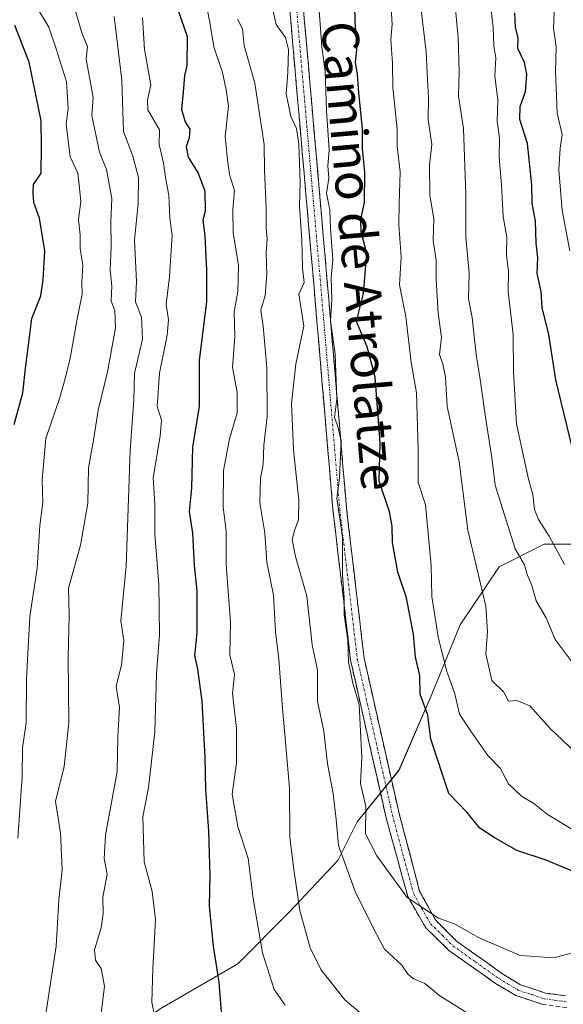
# Model space of a CAD drawing. Units: metres. Extents: x 668567 to 672030, y 4742062 to 4744460.
# Drawn here: x 671262 to 671381, y 4743850 to 4744066 of the extents above; entities that cross this region are included whole.
import ezdxf
from ezdxf.enums import TextEntityAlignment as Align

# ---------------------------------------------------------------- set-up
doc = ezdxf.new("R2010")
doc.units = ezdxf.units.M
doc.header["$MEASUREMENT"] = 0
doc.linetypes.add('TRAZO_Y_PUNTO', pattern=[1, 0.5, -0.25, 0, -0.25])
doc.linetypes.add('TRAZOSX2', pattern=[1.5, 1, -0.5])
for name, color, linetype, lineweight in [('Arbolado forestal CxS', 92, 'Continuous', 0), ('Camino', 19, 'TRAZOSX2', 0), ('Camino Cxs', 19, 'Continuous', 0), ('Camino eje', 19, 'TRAZO_Y_PUNTO', 0), ('Curva de nivel maestra', 36, 'Continuous', 30), ('Curva de nivel normal', 36, 'Continuous', 0), ('Matorral CxS', 135, 'Continuous', 0), ('Texto cartográfico', 19, 'Continuous', 0)]:
    doc.layers.add(name, color=color, linetype=linetype, lineweight=lineweight)
doc.styles.add('Arial', font='txt', dxfattribs={"height": 0.2})

# ---------------------------------------------------------------- blocks, each defined once
blk = doc.blocks.new('*U155')
at = {"layer": 'Arbolado forestal CxS', "color": 92, "linetype": 'Continuous', "lineweight": 0}
blk.add_polyline3d([(671390.6735, 4743951.3363, 1124.7022), (671377.2171, 4743951.3363, 1119.3568), (671367.3021, 4743946.3789, 1113.1844), (671358.8033, 4743933.6309, 1109.4781), (671352.4291, 4743918.0501, 1102.5632), (671345.3467, 4743901.7611, 1097.6288), (671336.1397, 4743890.4297, 1094.7851), (671331.8901, 4743881.9309, 1090.1414), (671321.2667, 4743870.5995, 1084.6687), (671309.9351, 4743859.2681, 1078.0207), (671292.9375, 4743849.3531, 1071.5243), (671275.2319, 4743836.6053, 1063.6386), (671267.4413, 4743825.2737, 1060.3091), (671276.6481, 4743818.8997, 1060.874), (671292.2289, 4743808.2763, 1060.174), (671310.6425, 4743801.1939, 1061.4463), (671324.0989, 4743806.1513, 1065.0382), (671337.5553, 4743820.3157, 1073.3797), (671346.7623, 4743816.7745, 1073.3949), (671375.0909, 4743801.9017, 1071.5148), (671388.5473, 4743804.7345, 1072.9303)], dxfattribs=at)
blk = doc.blocks.new('*U174')
at = {"layer": 'Curva de nivel normal', "color": 36, "linetype": 'Continuous', "lineweight": 0}
blk.add_polyline3d([(671392.37, 4743864.06, 1095), (671379.31, 4743860.55, 1095), (671371.95, 4743861.07, 1095), (671362.81, 4743865.01, 1095), (671357.5, 4743868.04, 1095), (671354.04, 4743869.28, 1095), (671347.14, 4743873.79, 1095), (671340.5, 4743882.93, 1095), (671338.01, 4743887.77, 1095), (671338.1, 4743893.75, 1095), (671336.92, 4743898.85, 1095), (671337.22, 4743904.5, 1095), (671336.86, 4743910.3, 1095), (671336.61, 4743916.18, 1095), (671335.19, 4743920.88, 1095), (671334.25, 4743925.48, 1095), (671334.11, 4743930.29, 1095), (671333.3, 4743935.82, 1095), (671333.32, 4743939.51, 1095), (671332.94, 4743944.71, 1095), (671332.96, 4743952.82, 1095), (671331.69, 4743961.46, 1095), (671332.28, 4743965.94, 1095), (671332.62, 4743974.04, 1095), (671331.91, 4743977.16, 1095), (671331.21, 4743979.2, 1095), (671331.69, 4743983.25, 1095), (671331.35, 4743993.08, 1095), (671330.34, 4744000.43, 1095), (671330.63, 4744005.03, 1095), (671330.48, 4744009.92, 1095), (671330.85, 4744013.85, 1095), (671330.33, 4744020.62, 1095), (671330.14, 4744024.73, 1095), (671329.46, 4744028.41, 1095), (671329.96, 4744031.74, 1095), (671329.76, 4744034.44, 1095), (671330.03, 4744037.89, 1095), (671329.46, 4744046.56, 1095), (671329.14, 4744055.12, 1095), (671328.44, 4744060.58, 1095), (671327.49, 4744073.51, 1095)], dxfattribs=at)
blk = doc.blocks.new('*U175')
at = {"layer": 'Curva de nivel normal', "color": 36, "linetype": 'Continuous', "lineweight": 0}
blk.add_polyline3d([(671384.1, 4743888.31, 1105), (671377.88, 4743892.07, 1105), (671374.97, 4743894.43, 1105), (671372.23, 4743896.08, 1105), (671369.38, 4743898.78, 1105), (671367.56, 4743902.17, 1105), (671364.83, 4743904.99, 1105), (671361.23, 4743910.06, 1105), (671358.64, 4743914.02, 1105), (671357.62, 4743918.53, 1105), (671355.74, 4743923.62, 1105), (671353.96, 4743930.99, 1105), (671352.54, 4743939.89, 1105), (671352.42, 4743946.66, 1105), (671351.19, 4743959.99, 1105), (671349.52, 4743964.89, 1105), (671349.57, 4743972.28, 1105), (671349.19, 4743984.58, 1105), (671348.02, 4743991.21, 1105), (671346.83, 4744001.35, 1105), (671345.47, 4744008.33, 1105), (671345.83, 4744014.36, 1105), (671345.32, 4744021.54, 1105), (671345.35, 4744026.05, 1105), (671345.57, 4744033.09, 1105), (671344.92, 4744038.68, 1105), (671344.98, 4744042.56, 1105), (671343.97, 4744051.64, 1105), (671343.9, 4744056.98, 1105), (671343.58, 4744062.06, 1105), (671343.86, 4744065.54, 1105), (671343.62, 4744068.96, 1105)], dxfattribs=at)
blk = doc.blocks.new('*U181')
at = {"layer": 'Curva de nivel normal', "color": 36, "linetype": 'Continuous', "lineweight": 0}
blk.add_polyline3d([(671383.17, 4743925.75, 1115), (671379.64, 4743930.47, 1115), (671377.63, 4743935.18, 1115), (671375.46, 4743938.92, 1115), (671374.52, 4743942.31, 1115), (671373.48, 4743944.67, 1115), (671372.88, 4743946.85, 1115), (671370.88, 4743950.35, 1115), (671366.44, 4743964.3, 1115), (671365.72, 4743970.38, 1115), (671364.38, 4743978.75, 1115), (671363.18, 4743987.5, 1115), (671362.26, 4743993.03, 1115), (671361.44, 4744001.09, 1115), (671360.59, 4744005.23, 1115), (671360.74, 4744010.89, 1115), (671360.04, 4744018.77, 1115), (671360.05, 4744028.13, 1115), (671359.54, 4744042.58, 1115), (671358.38, 4744049.71, 1115), (671358.55, 4744055.23, 1115), (671358.34, 4744062.56, 1115), (671357.55, 4744071.14, 1115)], dxfattribs=at)
blk = doc.blocks.new('*U188')
at = {"layer": 'Curva de nivel normal', "color": 36, "linetype": 'Continuous', "lineweight": 0}
blk.add_polyline3d([(671303.25, 4744068.89, 1080), (671303.86, 4744065.89, 1080), (671304.73, 4744060.56, 1080), (671306.58, 4744054.94, 1080), (671307.42, 4744051.07, 1080), (671307.91, 4744047.55, 1080), (671307.21, 4744040.84, 1080), (671307.71, 4744035.77, 1080), (671308.13, 4744032.48, 1080), (671309.21, 4744028.99, 1080), (671308.86, 4744024.67, 1080), (671308.96, 4744019.8, 1080), (671310.11, 4744012.52, 1080), (671309.94, 4744006.8, 1080), (671309.19, 4744002.34, 1080), (671309.34, 4743996.9, 1080), (671308.79, 4743990.12, 1080), (671309.84, 4743984.76, 1080), (671309.84, 4743980.23, 1080), (671308.13, 4743974.48, 1080), (671306.79, 4743967.55, 1080), (671306.78, 4743959.48, 1080), (671307.38, 4743954.23, 1080), (671307.41, 4743946.89, 1080), (671308.34, 4743934.23, 1080), (671308.25, 4743927.06, 1080), (671309.21, 4743922.74, 1080), (671308.77, 4743918.55, 1080), (671309.68, 4743910.93, 1080), (671309.71, 4743903.37, 1080), (671308.76, 4743896.5, 1080), (671309.98, 4743889.37, 1080), (671312.24, 4743882.35, 1080), (671313.33, 4743873.6, 1080), (671315.36, 4743861.69, 1080), (671317.98, 4743853.6, 1080), (671320.33, 4743850.2, 1080)], dxfattribs=at)
blk = doc.blocks.new('*U200')
at = {"layer": 'Curva de nivel normal', "color": 36, "linetype": 'Continuous', "lineweight": 0}
blk.add_polyline3d([(671381.7, 4743946.9, 1120), (671378.28, 4743953.15, 1120), (671375.95, 4743956.81, 1120), (671375.08, 4743958.94, 1120), (671374.73, 4743962.26, 1120), (671373.77, 4743965.65, 1120), (671371.11, 4743977.78, 1120), (671370.49, 4743989.17, 1120), (671370.43, 4743997.42, 1120), (671369.33, 4744006.86, 1120), (671369.38, 4744011.3, 1120), (671368.97, 4744014.72, 1120), (671369.01, 4744018.76, 1120), (671368.23, 4744023.28, 1120), (671367.85, 4744030.24, 1120), (671367.37, 4744036.29, 1120), (671367.42, 4744040.5, 1120), (671366.89, 4744044.23, 1120), (671367.07, 4744048.81, 1120), (671366.41, 4744054.2, 1120), (671366.59, 4744058.13, 1120), (671366.18, 4744060.76, 1120), (671366.05, 4744064.76, 1120), (671365.22, 4744071.71, 1120)], dxfattribs=at)
blk = doc.blocks.new('*U220')
at = {"layer": 'Curva de nivel normal', "color": 36, "linetype": 'Continuous', "lineweight": 0}
blk.add_polyline3d([(671273.88, 4744069.92, 1060), (671275.76, 4744063.61, 1060), (671276.94, 4744060.64, 1060), (671276.66, 4744057.85, 1060), (671278.25, 4744049.45, 1060), (671277.92, 4744045.44, 1060), (671279.61, 4744037.43, 1060), (671281.14, 4744033.58, 1060), (671282.34, 4744027.23, 1060), (671282.08, 4744022.23, 1060), (671282.18, 4744016.68, 1060), (671281.97, 4744011.6, 1060), (671282.28, 4744008, 1060), (671282.16, 4744004.81, 1060), (671283, 4744002.56, 1060), (671283.13, 4743998.89, 1060), (671281.39, 4743989.23, 1060), (671279.29, 4743980.81, 1060), (671278.31, 4743974.22, 1060), (671277.2, 4743968.14, 1060), (671277.02, 4743960.37, 1060), (671275.45, 4743951.12, 1060), (671272.77, 4743941.7, 1060), (671272.98, 4743935.79, 1060), (671272.71, 4743926.49, 1060), (671272.87, 4743912.13, 1060), (671271.86, 4743902.56, 1060), (671269.92, 4743894.87, 1060), (671271.01, 4743888.01, 1060), (671271.43, 4743879.91, 1060), (671270.65, 4743873.26, 1060), (671270.1, 4743863.13, 1060), (671267.84, 4743848.24, 1060)], dxfattribs=at)
blk = doc.blocks.new('*U221')
at = {"layer": 'Curva de nivel normal', "color": 36, "linetype": 'Continuous', "lineweight": 0}
blk.add_polyline3d([(671289.03, 4744066.88, 1070), (671289.46, 4744059.98, 1070), (671290.84, 4744052.22, 1070), (671290.17, 4744048.81, 1070), (671290.23, 4744046.74, 1070), (671292.81, 4744042.33, 1070), (671292.68, 4744039.1, 1070), (671293.68, 4744035.03, 1070), (671294.14, 4744031.45, 1070), (671294.82, 4744028, 1070), (671295.05, 4744022.91, 1070), (671295.58, 4744019.1, 1070), (671295.24, 4744014.73, 1070), (671294.99, 4744010.02, 1070), (671294.22, 4744004.03, 1070), (671294.72, 4744000.6, 1070), (671294.47, 4743997.21, 1070), (671292.78, 4743988.89, 1070), (671292.26, 4743981.56, 1070), (671293.19, 4743978.61, 1070), (671292.92, 4743975.1, 1070), (671291.36, 4743965.94, 1070), (671291.74, 4743960.23, 1070), (671291.72, 4743953.56, 1070), (671292.63, 4743942.54, 1070), (671292.74, 4743931.47, 1070), (671292.08, 4743922.87, 1070), (671291.74, 4743910.16, 1070), (671290.34, 4743897.92, 1070), (671289.13, 4743891.51, 1070), (671289.42, 4743881.63, 1070), (671291.14, 4743875.13, 1070), (671291.92, 4743868.96, 1070), (671291.32, 4743858.14, 1070), (671291.1, 4743850.86, 1070), (671292.92, 4743841.81, 1070)], dxfattribs=at)
blk = doc.blocks.new('*U223')
at = {"layer": 'Curva de nivel normal', "color": 36, "linetype": 'Continuous', "lineweight": 0}
blk.add_polyline3d([(671279.91, 4743847.84, 1065), (671280.73, 4743854.35, 1065), (671280, 4743858.18, 1065), (671278.69, 4743860.05, 1065), (671278.48, 4743862.34, 1065), (671279.94, 4743867.14, 1065), (671280.41, 4743870.28, 1065), (671280.32, 4743873.85, 1065), (671281.32, 4743878.95, 1065), (671280.66, 4743882.38, 1065), (671280.95, 4743887.46, 1065), (671283.49, 4743901.49, 1065), (671283.61, 4743909.14, 1065), (671284, 4743915.53, 1065), (671283.29, 4743920.21, 1065), (671284.45, 4743924.82, 1065), (671284.94, 4743930.23, 1065), (671284.32, 4743934.57, 1065), (671285.43, 4743946.56, 1065), (671286.32, 4743972.01, 1065), (671287.16, 4743983.02, 1065), (671287.31, 4743988.83, 1065), (671289.02, 4743996.34, 1065), (671288.79, 4744001.2, 1065), (671287.52, 4744004.56, 1065), (671287.76, 4744008.99, 1065), (671287.3, 4744018.08, 1065), (671288.08, 4744026.12, 1065), (671288.19, 4744031.83, 1065), (671286.89, 4744036.54, 1065), (671284.85, 4744041.92, 1065), (671284.5, 4744053.23, 1065), (671282.86, 4744067.23, 1065)], dxfattribs=at)
blk = doc.blocks.new('*U225')
at = {"layer": 'Curva de nivel normal', "color": 36, "linetype": 'Continuous', "lineweight": 0}
blk.add_polyline3d([(671361, 4743848.01, 1090), (671354.29, 4743852.24, 1090), (671351.01, 4743854.93, 1090), (671348.6, 4743855.91, 1090), (671347.35, 4743856.92, 1090), (671345.98, 4743858.94, 1090), (671342.17, 4743862.48, 1090), (671339.84, 4743866.86, 1090), (671335.72, 4743875.14, 1090), (671332.06, 4743885.24, 1090), (671331.54, 4743890.91, 1090), (671330.91, 4743896.66, 1090), (671329.63, 4743903.13, 1090), (671328.84, 4743910.29, 1090), (671327.48, 4743916.9, 1090), (671327.48, 4743923.74, 1090), (671326.32, 4743929.27, 1090), (671325.1, 4743939.92, 1090), (671322.64, 4743948.63, 1090), (671321.91, 4743952.41, 1090), (671322.49, 4743954.56, 1090), (671323.32, 4743956.67, 1090), (671323.36, 4743960.99, 1090), (671322.18, 4743972, 1090), (671321.75, 4743982.23, 1090), (671322.71, 4743990.89, 1090), (671324.43, 4743999.23, 1090), (671323.34, 4744006.24, 1090), (671324.54, 4744008.77, 1090), (671324.14, 4744011.99, 1090), (671324, 4744018.16, 1090), (671323.47, 4744025.57, 1090), (671323.67, 4744030.83, 1090), (671323.34, 4744039.2, 1090), (671322.85, 4744042.6, 1090), (671321.61, 4744045.23, 1090), (671320.6, 4744050.23, 1090), (671320.98, 4744054.92, 1090), (671321.1, 4744059.94, 1090), (671320.4, 4744062.59, 1090), (671318.38, 4744065.44, 1090), (671317.58, 4744068.94, 1090)], dxfattribs=at)
blk = doc.blocks.new('*U243')
at = {"layer": 'Curva de nivel normal', "color": 36, "linetype": 'Continuous', "lineweight": 0}
blk.add_polyline3d([(671338.69, 4743846.88, 1085), (671333.47, 4743851.3, 1085), (671328.2, 4743857.99, 1085), (671325.88, 4743862.74, 1085), (671323.61, 4743870.93, 1085), (671322.25, 4743879.95, 1085), (671321.35, 4743887.04, 1085), (671321.28, 4743897.82, 1085), (671319.7, 4743916.22, 1085), (671318.94, 4743926.1, 1085), (671318.21, 4743932.19, 1085), (671317.82, 4743940.18, 1085), (671316.32, 4743947.31, 1085), (671315.92, 4743953.88, 1085), (671314.78, 4743960.41, 1085), (671314.92, 4743965.77, 1085), (671315.56, 4743968.93, 1085), (671315.71, 4743973.11, 1085), (671316.44, 4743979.38, 1085), (671316.34, 4743990.16, 1085), (671315.5, 4743999.23, 1085), (671315.02, 4744002.74, 1085), (671315.94, 4744005.97, 1085), (671316.33, 4744010.58, 1085), (671316.19, 4744015.22, 1085), (671316.4, 4744018.39, 1085), (671316.18, 4744020.79, 1085), (671316.22, 4744025.15, 1085), (671315.84, 4744033.46, 1085), (671315.78, 4744039.13, 1085), (671313.69, 4744052.54, 1085), (671311.38, 4744060.84, 1085), (671311, 4744064.5, 1085), (671309.9, 4744066.64, 1085)], dxfattribs=at)
blk = doc.blocks.new('*U245')
at = {"layer": 'Curva de nivel normal', "color": 36, "linetype": 'Continuous', "lineweight": 0}
blk.add_polyline3d([(671265.49, 4744069.8, 1055), (671268.46, 4744064.85, 1055), (671270.18, 4744059.89, 1055), (671272.39, 4744052.89, 1055), (671272.72, 4744047.06, 1055), (671272.31, 4744043.55, 1055), (671273.2, 4744036.37, 1055), (671274.82, 4744032.84, 1055), (671275.16, 4744030.23, 1055), (671275.5, 4744026.56, 1055), (671274.99, 4744022.66, 1055), (671275.36, 4744019.28, 1055), (671275.35, 4744016.32, 1055), (671275.97, 4744012.56, 1055), (671275.7, 4744008.89, 1055), (671275.79, 4744006.23, 1055), (671274.76, 4744001.23, 1055), (671273.2, 4743992.23, 1055), (671272.2, 4743988.23, 1055), (671270.91, 4743983.56, 1055), (671267.83, 4743974.54, 1055), (671267.02, 4743965.46, 1055), (671267.16, 4743960.54, 1055), (671266.5, 4743955.44, 1055), (671265.93, 4743946.06, 1055), (671264.34, 4743935.49, 1055), (671263.56, 4743921.91, 1055), (671263.51, 4743912.15, 1055), (671262.73, 4743906.68, 1055), (671262.66, 4743900.29, 1055), (671261.66, 4743886.85, 1055)], dxfattribs=at)
blk = doc.blocks.new('*U247')
at = {"layer": 'Curva de nivel normal', "color": 36, "linetype": 'Continuous', "lineweight": 0}
blk.add_polyline3d([(671382.88, 4744015.78, 1130), (671381.14, 4744024.6, 1130), (671380.43, 4744033.56, 1130), (671380.72, 4744038.32, 1130), (671381.13, 4744041.26, 1130), (671380.08, 4744045.98, 1130), (671379.71, 4744055.23, 1130), (671379.83, 4744060.54, 1130), (671379.29, 4744064.64, 1130), (671379.46, 4744069.86, 1130)], dxfattribs=at)
blk = doc.blocks.new('*U251')
at = {"layer": 'Curva de nivel normal', "color": 36, "linetype": 'Continuous', "lineweight": 0}
blk.add_polyline3d([(671385.29, 4743904.57, 1110), (671378.54, 4743910.89, 1110), (671374.1, 4743915.84, 1110), (671371.18, 4743917.01, 1110), (671369.36, 4743916.88, 1110), (671368.36, 4743918.85, 1110), (671365.74, 4743921.46, 1110), (671364.41, 4743927.26, 1110), (671364.8, 4743932.16, 1110), (671364.38, 4743937.76, 1110), (671360.43, 4743954.47, 1110), (671358.57, 4743969.43, 1110), (671355.9, 4743981.62, 1110), (671355.59, 4743987.99, 1110), (671354.97, 4743990.89, 1110), (671354.25, 4743993, 1110), (671354.7, 4743996.76, 1110), (671353.93, 4744002.06, 1110), (671353.5, 4744009.48, 1110), (671353.51, 4744013.65, 1110), (671352.87, 4744018.05, 1110), (671353.02, 4744022.88, 1110), (671352.09, 4744027.94, 1110), (671352.07, 4744034.59, 1110), (671352.55, 4744039.08, 1110), (671351.73, 4744044.58, 1110), (671351.83, 4744049.35, 1110), (671351.57, 4744053.32, 1110), (671351.31, 4744059.44, 1110), (671350.21, 4744068.63, 1110)], dxfattribs=at)
blk = doc.blocks.new('*U259')
at = {"layer": 'Curva de nivel maestra', "color": 36, "linetype": 'Continuous', "lineweight": 30}
blk.add_polyline3d([(671296.94, 4744068.31, 1075), (671298.82, 4744062.84, 1075), (671298.77, 4744056.44, 1075), (671298.27, 4744054.22, 1075), (671297.99, 4744050.56, 1075), (671297.57, 4744046.78, 1075), (671298.4, 4744044.11, 1075), (671299.43, 4744042.45, 1075), (671299.32, 4744040.56, 1075), (671298.61, 4744038.56, 1075), (671299.07, 4744036.29, 1075), (671301.24, 4744032.81, 1075), (671302.76, 4744028.89, 1075), (671302.8, 4744024.5, 1075), (671302.3, 4744022.52, 1075), (671302.7, 4744019.07, 1075), (671303.07, 4744011.52, 1075), (671303.12, 4744004.56, 1075), (671301.47, 4743991.74, 1075), (671301.45, 4743981.69, 1075), (671300.01, 4743972.69, 1075), (671299.8, 4743963.63, 1075), (671299.3, 4743958.56, 1075), (671300, 4743953.76, 1075), (671300.39, 4743946.71, 1075), (671300.95, 4743941.1, 1075), (671300.94, 4743931.89, 1075), (671300.44, 4743926.89, 1075), (671301.12, 4743923.9, 1075), (671302.04, 4743916.89, 1075), (671302.74, 4743904.51, 1075), (671302.84, 4743897.56, 1075), (671303.56, 4743888.39, 1075), (671303.84, 4743878.6, 1075), (671303.7, 4743872, 1075), (671304.52, 4743863.13, 1075), (671305.8, 4743855.21, 1075), (671306.41, 4743847.73, 1075)], dxfattribs=at)
blk = doc.blocks.new('*U260')
at = {"layer": 'Curva de nivel maestra', "color": 36, "linetype": 'Continuous', "lineweight": 30}
blk.add_polyline3d([(671384.71, 4743879.09, 1100), (671377.4, 4743882.05, 1100), (671371.18, 4743884.11, 1100), (671366.23, 4743886.95, 1100), (671363.1, 4743889.02, 1100), (671360.22, 4743892.56, 1100), (671356.3, 4743896.6, 1100), (671352.35, 4743908.55, 1100), (671351.64, 4743913.79, 1100), (671350, 4743918.43, 1100), (671349.92, 4743922.57, 1100), (671348.94, 4743926.56, 1100), (671348.52, 4743931.57, 1100), (671347.02, 4743939.59, 1100), (671345.07, 4743945.23, 1100), (671343.92, 4743951.71, 1100), (671343.88, 4743955.3, 1100), (671343.27, 4743958.45, 1100), (671341, 4743965.19, 1100), (671341.24, 4743973.59, 1100), (671340.15, 4743987.99, 1100), (671338.37, 4743994.72, 1100), (671336.03, 4744000.22, 1100), (671337.54, 4744006.4, 1100), (671338.28, 4744015.14, 1100), (671337.06, 4744019.95, 1100), (671336.98, 4744022.66, 1100), (671337.79, 4744026.35, 1100), (671337.84, 4744033.03, 1100), (671337.32, 4744038.17, 1100), (671337.37, 4744042.55, 1100), (671336.5, 4744050.45, 1100), (671336.24, 4744054.49, 1100), (671335.8, 4744057.18, 1100), (671336.16, 4744060.72, 1100), (671335.75, 4744065.9, 1100), (671335.56, 4744073.98, 1100)], dxfattribs=at)
blk = doc.blocks.new('*U263')
at = {"layer": 'Curva de nivel maestra', "color": 36, "linetype": 'Continuous', "lineweight": 30}
blk.add_polyline3d([(671260.86, 4743977.63, 1050), (671262.77, 4743984.56, 1050), (671263.41, 4743990.56, 1050), (671264.18, 4743996.23, 1050), (671264.72, 4744000.89, 1050), (671266.71, 4744005.89, 1050), (671267.22, 4744009.39, 1050), (671267.57, 4744015.76, 1050), (671266.41, 4744022.93, 1050), (671265.18, 4744026.34, 1050), (671265.06, 4744028.46, 1050), (671265.12, 4744030.32, 1050), (671266.79, 4744032.81, 1050), (671266.86, 4744038.56, 1050), (671266.78, 4744044.26, 1050), (671264.13, 4744057.15, 1050), (671261, 4744065.19, 1050)], dxfattribs=at)
blk = doc.blocks.new('*U268')
at = {"layer": 'Curva de nivel maestra', "color": 36, "linetype": 'Continuous', "lineweight": 30}
blk.add_polyline3d([(671383.33, 4743972.67, 1125), (671379.74, 4743987.47, 1125), (671378.23, 4743997.4, 1125), (671376.78, 4744003.33, 1125), (671376.53, 4744006.83, 1125), (671375.71, 4744010.77, 1125), (671375.79, 4744014.33, 1125), (671375.48, 4744017.42, 1125), (671375.32, 4744022.28, 1125), (671374.61, 4744026.23, 1125), (671374.48, 4744030.23, 1125), (671373.54, 4744039.29, 1125), (671371.87, 4744044.6, 1125), (671371.97, 4744047.45, 1125), (671373.1, 4744050.76, 1125), (671373.42, 4744054.56, 1125), (671372.93, 4744057.13, 1125), (671371.46, 4744060.2, 1125), (671371.49, 4744062.54, 1125), (671370.91, 4744064.8, 1125), (671370.75, 4744067.99, 1125)], dxfattribs=at)

msp = doc.modelspace()

# ---------------------------------------------------------------- linework, layer by layer
at = {"layer": 'Arbolado forestal CxS', "color": 92, "linetype": 'Continuous', "lineweight": 0}
msp.add_polyline3d([(671390.67, 4743951.34, 1124.7), (671377.22, 4743951.34, 1119.36), (671367.3, 4743946.38, 1113.18), (671358.8, 4743933.63, 1109.48), (671352.43, 4743918.05, 1102.56), (671345.35, 4743901.76, 1097.63), (671336.14, 4743890.43, 1094.79), (671331.89, 4743881.93, 1090.14), (671321.27, 4743870.6, 1084.67), (671309.94, 4743859.27, 1078.02), (671292.94, 4743849.35, 1071.52), (671275.23, 4743836.61, 1063.64), (671267.44, 4743825.27, 1060.31), (671276.65, 4743818.9, 1060.87), (671292.23, 4743808.28, 1060.17), (671310.64, 4743801.19, 1061.45), (671324.1, 4743806.15, 1065.04), (671337.56, 4743820.32, 1073.38), (671346.76, 4743816.77, 1073.39), (671375.09, 4743801.9, 1071.51), (671388.55, 4743804.73, 1072.93)], dxfattribs=at)
at = {"layer": 'Camino', "color": 19, "linetype": 'TRAZOSX2', "lineweight": 0}
for points in [[(671382.19, 4743849.58), (671376.91, 4743850.33), (671370.98, 4743852.29), (671366.56, 4743854.92), (671356.32, 4743862.19), (671351.21, 4743867.16), (671347.27, 4743874.03), (671342.45, 4743891.58), (671334.72, 4743925.87), (671330.84, 4743958.97), (671326.55, 4744009.45), (671320.83, 4744074.89)], [(671323.82, 4744075.21), (671329.54, 4744009.71), (671333.82, 4743959.28), (671337.68, 4743926.37), (671345.37, 4743892.24), (671349.87, 4743875.2), (671353.33, 4743868.88), (671357.98, 4743864.24), (671367.92, 4743857.13), (671372.03, 4743854.64), (671377.47, 4743852.83), (671381.9, 4743852.21)]]:
    msp.add_lwpolyline(points, dxfattribs=at)
at = {"layer": 'Camino Cxs', "color": 19, "linetype": 'Continuous', "lineweight": 0}
for points in [[(671376.91, 4743850.33, 1093.07), (671373.95, 4743851.31, 1093.15), (671370.98, 4743852.29, 1093.38), (671368.77, 4743853.61, 1093.8), (671366.56, 4743854.92, 1093.97), (671363.15, 4743857.34, 1094.04), (671359.73, 4743859.77, 1094.12), (671356.32, 4743862.19, 1094.17), (671353.77, 4743864.68, 1094.26), (671351.21, 4743867.16, 1094.41), (671349.24, 4743870.6, 1094.46), (671347.27, 4743874.03, 1094.94), (671346.07, 4743878.42, 1095.2), (671344.86, 4743882.81, 1095.5), (671343.66, 4743887.19, 1095.9), (671342.45, 4743891.58, 1096.25), (671341.48, 4743895.87, 1096.53), (671340.52, 4743900.15, 1096.4), (671339.55, 4743904.44, 1096.01), (671338.59, 4743908.73, 1095.67), (671337.62, 4743913.01, 1095.2), (671336.65, 4743917.3, 1095.04), (671335.69, 4743921.58, 1095.11), (671334.72, 4743925.87, 1095.09), (671334.17, 4743930.6, 1095.13), (671333.61, 4743935.33, 1094.72), (671333.06, 4743940.06, 1094.61), (671332.5, 4743944.78, 1094.53), (671331.95, 4743949.51, 1094), (671331.39, 4743954.24, 1093.8), (671330.84, 4743958.97, 1094.18), (671330.45, 4743963.56, 1094.36), (671330.06, 4743968.15, 1094.22), (671329.67, 4743972.74, 1093.85), (671329.28, 4743977.33, 1094.07), (671328.89, 4743981.92, 1093.86), (671328.5, 4743986.5, 1093.29), (671328.11, 4743991.09, 1092.97), (671327.72, 4743995.68, 1092.72), (671327.33, 4744000.27, 1092.42), (671326.94, 4744004.86, 1092.46), (671326.55, 4744009.45, 1091.96), (671326.14, 4744014.12, 1091.49), (671325.73, 4744018.8, 1091.37), (671325.32, 4744023.47, 1091.3), (671324.92, 4744028.15, 1091.26), (671324.51, 4744032.82, 1090.95), (671324.1, 4744037.5, 1090.84), (671323.69, 4744042.17, 1090.76), (671323.28, 4744046.84, 1091.11), (671322.87, 4744051.52, 1090.95), (671322.46, 4744056.19, 1091.04), (671322.06, 4744060.87, 1091.24), (671321.65, 4744065.54, 1091.14), (671321.24, 4744070.22, 1091.22)], [(671324.23, 4744070.53, 1092.74), (671324.64, 4744065.85, 1092.62), (671325.05, 4744061.17, 1092.83), (671325.45, 4744056.5, 1092.78), (671325.86, 4744051.82, 1092.53), (671326.27, 4744047.14, 1092.5), (671326.68, 4744042.46, 1092.89), (671327.09, 4744037.78, 1093.32), (671327.5, 4744033.1, 1093.21), (671327.91, 4744028.42, 1093.68), (671328.31, 4744023.75, 1093.51), (671328.72, 4744019.07, 1093.58), (671329.13, 4744014.39, 1093.58), (671329.54, 4744009.71, 1093.8), (671329.93, 4744005.13, 1094.36), (671330.32, 4744000.54, 1094.6), (671330.71, 4743995.96, 1094.55), (671331.1, 4743991.37, 1094.57), (671331.49, 4743986.79, 1094.9), (671331.87, 4743982.2, 1095.2), (671332.26, 4743977.62, 1095.18), (671332.65, 4743973.03, 1094.99), (671333.04, 4743968.45, 1095.43), (671333.43, 4743963.86, 1095.67), (671333.82, 4743959.28, 1095.51), (671334.37, 4743954.58, 1095.45), (671334.92, 4743949.88, 1095.88), (671335.47, 4743945.18, 1096.54), (671336.03, 4743940.47, 1096.78), (671336.58, 4743935.77, 1096.94), (671337.13, 4743931.07, 1096.95), (671337.68, 4743926.37, 1096.72), (671338.78, 4743921.49, 1096.56), (671339.88, 4743916.62, 1096.59), (671340.98, 4743911.74, 1096.85), (671342.07, 4743906.87, 1097.04), (671343.17, 4743901.99, 1096.98), (671344.27, 4743897.12, 1096.83), (671345.37, 4743892.24, 1096.43), (671346.5, 4743887.98, 1096.13), (671347.62, 4743883.72, 1095.97), (671348.75, 4743879.46, 1095.66), (671349.87, 4743875.2, 1095.26), (671351.6, 4743872.04, 1095.08), (671353.33, 4743868.88, 1094.89), (671355.66, 4743866.56, 1094.73), (671357.98, 4743864.24, 1094.68), (671361.29, 4743861.87, 1094.53), (671364.61, 4743859.5, 1094.34), (671367.92, 4743857.13, 1094.11), (671372.03, 4743854.64, 1093.8), (671374.75, 4743853.74, 1093.54), (671377.47, 4743852.83, 1093.29), (671381.9, 4743852.21, 1093.03)]]:
    msp.add_polyline3d(points, dxfattribs=at)
at = {"layer": 'Camino eje', "color": 19, "linetype": 'TRAZO_Y_PUNTO', "lineweight": 0}
msp.add_lwpolyline([(671322.33, 4744075.05), (671325.19, 4744042.3), (671328.05, 4744009.58), (671330.19, 4743984.37), (671332.33, 4743959.13), (671336.2, 4743926.12), (671343.91, 4743891.91), (671346.16, 4743883.39), (671348.57, 4743874.62), (671350.3, 4743871.46), (671352.27, 4743868.02), (671354.83, 4743865.54), (671357.15, 4743863.22), (671362.12, 4743859.66), (671367.24, 4743856.03), (671369.3, 4743854.78), (671371.51, 4743853.47), (671374.47, 4743852.49), (671377.19, 4743851.58), (671379.41, 4743851.27), (671382.05, 4743850.9)], dxfattribs=at)
at = {"layer": 'Matorral CxS', "color": 135, "linetype": 'Continuous', "lineweight": 0}
for points in [[(671388.55, 4743804.73, 1072.93), (671375.09, 4743801.9, 1071.51), (671346.76, 4743816.77, 1073.39), (671337.56, 4743820.32, 1073.38), (671324.1, 4743806.15, 1065.04), (671310.64, 4743801.19, 1061.45), (671292.23, 4743808.28, 1060.17), (671276.65, 4743818.9, 1060.87), (671267.44, 4743825.27, 1060.31), (671275.23, 4743836.61, 1063.64), (671292.94, 4743849.35, 1071.52), (671309.94, 4743859.27, 1078.02), (671321.27, 4743870.6, 1084.67), (671331.89, 4743881.93, 1090.14), (671336.14, 4743890.43, 1094.79), (671345.35, 4743901.76, 1097.63), (671352.43, 4743918.05, 1102.56), (671358.8, 4743933.63, 1109.48), (671367.3, 4743946.38, 1113.18), (671377.22, 4743951.34, 1119.36), (671390.67, 4743951.34, 1124.7)], [(671390.67, 4743951.34, 1124.7), (671377.22, 4743951.34, 1119.36), (671367.3, 4743946.38, 1113.18), (671358.8, 4743933.63, 1109.48), (671352.43, 4743918.05, 1102.56), (671345.35, 4743901.76, 1097.63), (671336.14, 4743890.43, 1094.79), (671331.89, 4743881.93, 1090.14), (671321.27, 4743870.6, 1084.67), (671309.94, 4743859.27, 1078.02), (671292.94, 4743849.35, 1071.52), (671275.23, 4743836.61, 1063.64), (671267.44, 4743825.27, 1060.31), (671276.65, 4743818.9, 1060.87), (671292.23, 4743808.28, 1060.17), (671310.64, 4743801.19, 1061.45), (671324.1, 4743806.15, 1065.04), (671337.56, 4743820.32, 1073.38), (671346.76, 4743816.77, 1073.39), (671375.09, 4743801.9, 1071.51), (671388.55, 4743804.73, 1072.93)]]:
    msp.add_polyline3d(points, dxfattribs=at)

# ---------------------------------------------------------------- block references
at = {"layer": 'Arbolado forestal CxS', "color": 92, "linetype": 'Continuous', "lineweight": 0}
msp.add_blockref('*U155', (0, 0), dxfattribs=at)
at = {"layer": 'Curva de nivel maestra', "color": 36, "linetype": 'Continuous', "lineweight": 30}
for name in ['*U268', '*U260', '*U259', '*U263']:
    msp.add_blockref(name, (0, 0), dxfattribs=at)
at = {"layer": 'Curva de nivel normal', "color": 36, "linetype": 'Continuous', "lineweight": 0}
for name in ['*U247', '*U200', '*U174', '*U175', '*U251', '*U181', '*U225', '*U221', '*U188', '*U245', '*U220', '*U243', '*U223']:
    msp.add_blockref(name, (0, 0), dxfattribs=at)

# ---------------------------------------------------------------- texts
at = {"layer": 'Texto cartográfico', "color": 19, "linetype": 'Continuous', "lineweight": 0, "style": 'Arial'}
msp.add_text('Camino de Atrolatze', height=8, rotation=-85.0089, dxfattribs=at).set_placement((671336.74, 4744014.66), align=Align.MIDDLE_CENTER)

doc.saveas('drawing.dxf')
